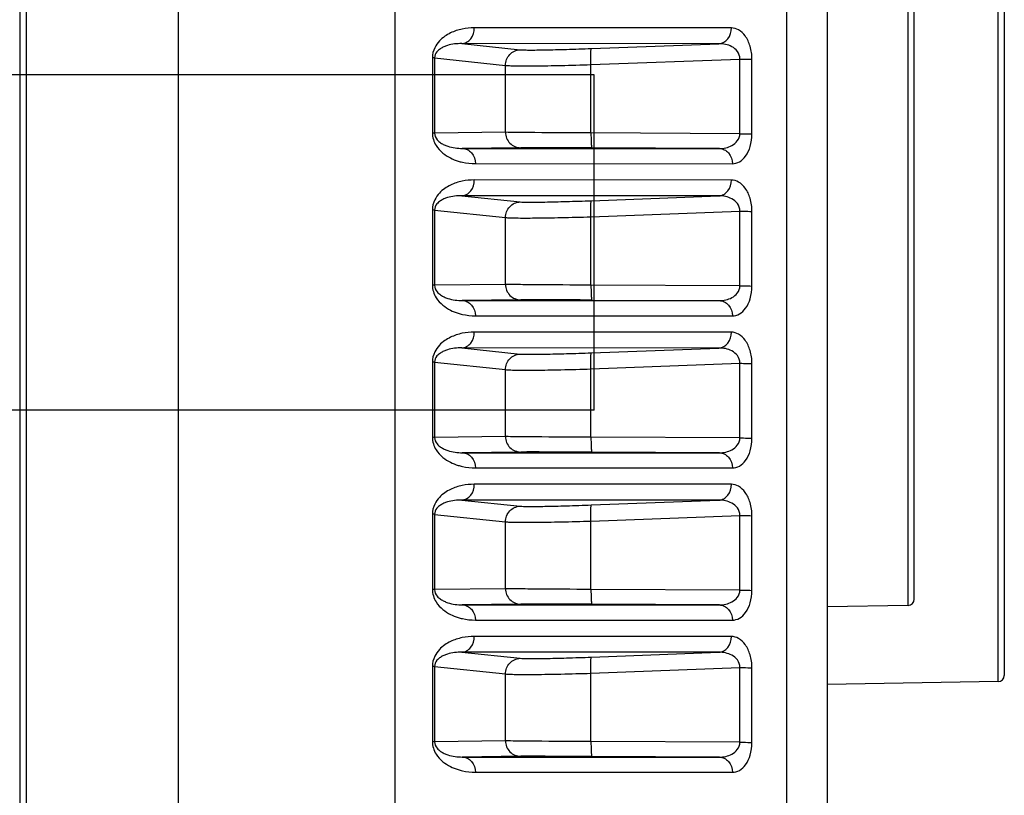
# Model space of a CAD drawing. Units: millimetres. Extents: x 73231 to 75110, y 5864 to 7144.
# Drawn here: x 74192 to 74224, y 6470 to 6495 of the extents above; entities that cross this region are included whole.
import ezdxf

# ---------------------------------------------------------------- set-up
doc = ezdxf.new("R2010")
doc.units = ezdxf.units.MM
doc.header["$LTSCALE"] = 16.335
doc.header["$PDMODE"] = 3
doc.header["$PDSIZE"] = 0.3125
doc.layers.get('0').update_dxf_attribs({"linetype": 'CONTINUOUS'})
doc.layers.get('Defpoints').update_dxf_attribs({"linetype": 'CONTINUOUS'})
doc.layers.add('尺寸线', color=3, linetype='CONTINUOUS', lineweight=13)
doc.dimstyles.new('ISO-25', dxfattribs={"dimtxt": 15, "dimasz": 7, "dimexe": 1.25, "dimexo": 0.625, "dimtad": 1, "dimdec": 0, "dimdsep": 46, "dimtxsty": 'Standard', "dimcen": 2.5, "dimadec": 0, "dimazin": 0, "dimtfac": 1, "dimtdec": 0, "dimtmove": 0, "dimatfit": 3, "dimfxl": 1, "dimarcsym": 0})

# ---------------------------------------------------------------- blocks, each defined once
blk = doc.blocks.new('*D29')
at = {"layer": 'Defpoints', "color": 0, "transparency": 16777216}
for p in [(74159.653, 6535.133), (74180.109, 6425.733), (74260.038, 6425.733)]:
    blk.add_point(p, dxfattribs=at)
at = {"layer": '尺寸线', "color": 0, "lineweight": -2, "transparency": 16777216}
for p, q in [((74160.278, 6535.133), (74261.288, 6535.133)), ((74260.038, 6528.133), (74260.038, 6432.733)), ((74180.734, 6425.733), (74261.288, 6425.733))]:
    blk.add_line(p, q, dxfattribs=at)
at = {"layer": '尺寸线', "color": 0, "transparency": 16777216}
for points in [[(74261.205, 6528.133), (74258.871, 6528.133), (74260.038, 6535.133)], [(74258.871, 6432.733), (74261.205, 6432.733), (74260.038, 6425.733)]]:
    blk.add_solid(points, dxfattribs=at)
at = {"layer": '尺寸线', "color": 0, "transparency": 16777216, "insert": (74251.913, 6471.846), "char_height": 15, "attachment_point": 5, "rotation": 90}
blk.add_mtext('109mm', dxfattribs=at)

msp = doc.modelspace()

# ---------------------------------------------------------------- linework, layer by layer
at = {"color": 7, "linetype": 'Continuous'}
for p, q in [((74192.039, 6523.346), (74192.039, 6442.383)), ((74192.244, 6514.002), (74192.244, 6460.205)), ((74197.145, 6466.721), (74197.145, 6507.761)), ((74204.12, 6507.755), (74204.12, 6466.715)), ((74216.737, 6466.712), (74216.737, 6507.751)), ((74218.039, 6507.744), (74218.039, 6466.705)), ((74223.542, 6474.01), (74223.542, 6502.317)), ((74223.739, 6502.117), (74223.739, 6474.21)), ((74220.643, 6476.465), (74220.643, 6499.872)), ((74220.839, 6476.665), (74220.839, 6499.672)), ((74214.952, 6495.063), (74206.675, 6495.065)), ((74214.548, 6494.553), (74206.272, 6494.555)), ((74206.272, 6494.555), (74208.151, 6494.359)), ((74210.446, 6494.398), (74214.548, 6494.553)), ((74205.324, 6494.102), (74205.324, 6491.68)), ((74205.393, 6494.095), (74207.678, 6493.856)), ((74205.393, 6494.095), (74205.393, 6491.673)), ((74210.432, 6493.879), (74215.227, 6494.06)), ((74215.227, 6491.656), (74215.227, 6494.06)), ((74215.616, 6491.647), (74215.616, 6494.051)), ((74207.678, 6491.7), (74207.678, 6493.856)), ((74210.432, 6491.678), (74210.432, 6493.879)), ((74207.678, 6491.7), (74205.393, 6491.673)), ((74215.227, 6491.656), (74210.432, 6491.678)), ((74208.169, 6491.203), (74206.289, 6491.181)), ((74206.289, 6491.181), (74214.565, 6491.178)), ((74214.565, 6491.178), (74210.463, 6491.198)), ((74206.71, 6490.691), (74214.986, 6490.689)), ((74214.952, 6490.163), (74206.675, 6490.165)), ((74214.548, 6489.653), (74206.272, 6489.655)), ((74206.272, 6489.655), (74208.151, 6489.459)), ((74210.446, 6489.498), (74214.548, 6489.653)), ((74205.324, 6489.202), (74205.324, 6486.78)), ((74205.393, 6489.195), (74207.678, 6488.956)), ((74205.393, 6489.195), (74205.393, 6486.773)), ((74207.678, 6486.8), (74207.678, 6488.956)), ((74210.432, 6488.979), (74215.227, 6489.16)), ((74210.432, 6486.778), (74210.432, 6488.979)), ((74215.227, 6486.756), (74215.227, 6489.16)), ((74215.616, 6486.747), (74215.616, 6489.151)), ((74207.678, 6486.8), (74205.393, 6486.773)), ((74215.227, 6486.756), (74210.432, 6486.778)), ((74208.169, 6486.303), (74206.289, 6486.281)), ((74206.289, 6486.281), (74214.565, 6486.279)), ((74206.71, 6485.791), (74214.986, 6485.789)), ((74214.952, 6485.263), (74206.675, 6485.265)), ((74214.548, 6484.753), (74206.272, 6484.755)), ((74206.272, 6484.755), (74208.151, 6484.559)), ((74210.446, 6484.598), (74214.548, 6484.753)), ((74205.324, 6484.302), (74205.324, 6481.88)), ((74205.393, 6484.295), (74207.678, 6484.056)), ((74205.393, 6484.295), (74205.393, 6481.873)), ((74210.432, 6484.079), (74215.227, 6484.26)), ((74215.227, 6481.856), (74215.227, 6484.26)), ((74215.616, 6481.847), (74215.616, 6484.252)), ((74207.678, 6481.9), (74207.678, 6484.056)), ((74210.432, 6481.879), (74210.432, 6484.079)), ((74207.678, 6481.9), (74205.393, 6481.873)), ((74215.227, 6481.856), (74210.432, 6481.879)), ((74208.169, 6481.403), (74206.289, 6481.381)), ((74206.289, 6481.381), (74214.565, 6481.379)), ((74214.565, 6481.379), (74210.463, 6481.398)), ((74206.71, 6480.891), (74214.986, 6480.889)), ((74214.952, 6480.363), (74206.675, 6480.365)), ((74214.548, 6479.853), (74206.272, 6479.855)), ((74206.272, 6479.855), (74208.151, 6479.659)), ((74210.446, 6479.698), (74214.548, 6479.853)), ((74205.324, 6479.402), (74205.324, 6476.98)), ((74205.393, 6479.395), (74207.678, 6479.156)), ((74205.393, 6479.395), (74205.393, 6476.973)), ((74207.678, 6477), (74207.678, 6479.156)), ((74210.432, 6479.179), (74215.227, 6479.361)), ((74210.432, 6476.979), (74210.432, 6479.179)), ((74215.227, 6476.956), (74215.227, 6479.361)), ((74215.616, 6476.947), (74215.616, 6479.352)), ((74207.678, 6477), (74205.393, 6476.973)), ((74215.227, 6476.956), (74210.432, 6476.979)), ((74208.169, 6476.503), (74206.289, 6476.481)), ((74206.289, 6476.481), (74214.565, 6476.479)), ((74214.565, 6476.479), (74210.463, 6476.498)), ((74220.643, 6476.465), (74218.039, 6476.418)), ((74206.71, 6475.991), (74214.986, 6475.989)), ((74214.952, 6475.463), (74206.675, 6475.465)), ((74214.548, 6474.953), (74206.272, 6474.955)), ((74206.272, 6474.955), (74208.151, 6474.759)), ((74210.446, 6474.798), (74214.548, 6474.953)), ((74205.324, 6474.502), (74205.324, 6472.08)), ((74205.393, 6474.495), (74207.678, 6474.256)), ((74205.393, 6474.495), (74205.393, 6472.073)), ((74210.432, 6474.279), (74215.227, 6474.461)), ((74215.227, 6472.056), (74215.227, 6474.461)), ((74215.616, 6472.047), (74215.616, 6474.452)), ((74207.678, 6472.1), (74207.678, 6474.256)), ((74210.432, 6472.079), (74210.432, 6474.279)), ((74223.542, 6474.01), (74218.039, 6473.914)), ((74207.678, 6472.1), (74205.393, 6472.073)), ((74215.227, 6472.056), (74210.432, 6472.079)), ((74208.169, 6471.603), (74206.289, 6471.581)), ((74206.289, 6471.581), (74214.565, 6471.579)), ((74214.565, 6471.579), (74210.463, 6471.598)), ((74206.71, 6471.091), (74214.986, 6471.089))]:
    msp.add_line(p, q, dxfattribs=at)
at = {"color": 6, "linetype": 'Continuous'}
for p, q in [((74210.539, 6493.552), (74163.539, 6493.552)), ((74210.539, 6482.752), (74163.539, 6482.752))]:
    msp.add_line(p, q, dxfattribs=at)
at = {"color": 2, "linetype": 'Continuous'}
msp.add_line((74210.539, 6482.752), (74210.539, 6493.552), dxfattribs=at)
at = {"color": 7, "linetype": 'Continuous'}
for centre, start in [((74220.639, 6476.665), 271.023), ((74223.539, 6474.21), 271.0051)]:
    msp.add_arc(centre, 0.2, start, 0, dxfattribs=at)
for points, knots in [([(74206.675, 6495.065), (74206.546, 6495.065), (74206.282, 6495.039), (74205.961, 6494.935), (74205.717, 6494.793), (74205.536, 6494.64), (74205.374, 6494.413), (74205.324, 6494.212), (74205.324, 6494.102)], [0, 0, 0, 0, 0.212665, 0.431771, 0.548092, 0.673816, 0.818624, 1, 1, 1, 1]), ([(74206.272, 6494.555), (74206.326, 6494.558), (74206.438, 6494.592), (74206.62, 6494.75), (74206.677, 6494.942), (74206.675, 6495.065)], [0, 0, 0, 0, 0.232098, 0.477109, 1, 1, 1, 1]), ([(74214.548, 6494.553), (74214.603, 6494.556), (74214.715, 6494.59), (74214.897, 6494.748), (74214.954, 6494.939), (74214.952, 6495.063)], [0, 0, 0, 0, 0.232098, 0.477109, 1, 1, 1, 1]), ([(74215.616, 6494.051), (74215.616, 6494.194), (74215.58, 6494.46), (74215.427, 6494.793), (74215.21, 6495.009), (74215.032, 6495.063), (74214.952, 6495.063)], [0, 0, 0, 0, 0.323603, 0.599539, 0.817877, 1, 1, 1, 1]), ([(74206.272, 6494.555), (74206.194, 6494.557), (74206.038, 6494.55), (74205.844, 6494.511), (74205.692, 6494.454), (74205.576, 6494.391), (74205.449, 6494.287), (74205.394, 6494.167), (74205.393, 6494.095)], [0, 0, 0, 0, 0.215028, 0.433314, 0.546406, 0.665564, 0.799621, 1, 1, 1, 1]), ([(74207.678, 6493.856), (74207.678, 6493.981), (74207.776, 6494.239), (74208.028, 6494.354), (74208.151, 6494.359)], [0, 0, 0, 0, 0.502512, 1, 1, 1, 1]), ([(74208.151, 6494.359), (74208.186, 6494.355), (74208.278, 6494.352), (74208.542, 6494.348), (74209.003, 6494.355), (74209.676, 6494.371), (74210.178, 6494.388), (74210.446, 6494.398)], [0, 0, 0, 0, 0.045795, 0.119968, 0.34455, 0.64906, 1, 1, 1, 1]), ([(74210.432, 6493.879), (74210.429, 6493.944), (74210.427, 6494.038), (74210.426, 6494.158), (74210.427, 6494.236), (74210.43, 6494.299), (74210.433, 6494.349), (74210.438, 6494.378), (74210.442, 6494.396), (74210.446, 6494.398)], [0, 0, 0, 0, 0.371707, 0.542304, 0.692629, 0.817471, 0.911989, 0.973125, 1, 1, 1, 1]), ([(74215.227, 6494.06), (74215.23, 6494.147), (74215.169, 6494.316), (74214.977, 6494.466), (74214.765, 6494.541), (74214.619, 6494.554), (74214.548, 6494.553)], [0, 0, 0, 0, 0.2797, 0.531445, 0.768293, 1, 1, 1, 1]), ([(74205.393, 6494.095), (74205.39, 6494.096), (74205.367, 6494.099), (74205.344, 6494.101), (74205.324, 6494.102)], [0, 0, 0, 0, 0.154929, 1, 1, 1, 1]), ([(74215.227, 6494.06), (74215.265, 6494.06), (74215.395, 6494.059), (74215.525, 6494.057), (74215.616, 6494.051)], [0, 0, 0, 0, 0.296238, 1, 1, 1, 1]), ([(74207.678, 6493.856), (74207.72, 6493.851), (74207.83, 6493.846), (74208.147, 6493.838), (74208.701, 6493.84), (74209.508, 6493.853), (74210.11, 6493.869), (74210.432, 6493.879)], [0, 0, 0, 0, 0.045834, 0.120023, 0.344599, 0.649091, 1, 1, 1, 1]), ([(74205.393, 6491.673), (74205.39, 6491.673), (74205.367, 6491.677), (74205.344, 6491.678), (74205.324, 6491.68)], [0, 0, 0, 0, 0.154907, 1, 1, 1, 1]), ([(74205.324, 6491.68), (74205.324, 6491.538), (74205.406, 6491.284), (74205.646, 6491.028), (74205.895, 6490.869), (74206.068, 6490.8), (74206.153, 6490.774)], [0, 0, 0, 0, 0.324629, 0.57603, 0.795289, 1, 1, 1, 1]), ([(74205.393, 6491.673), (74205.393, 6491.597), (74205.452, 6491.471), (74205.583, 6491.362), (74205.702, 6491.296), (74205.857, 6491.235), (74206.053, 6491.191), (74206.211, 6491.181), (74206.289, 6491.181)], [0, 0, 0, 0, 0.204926, 0.340462, 0.460036, 0.572846, 0.788965, 1, 1, 1, 1]), ([(74210.432, 6491.678), (74209.83, 6491.681), (74209.022, 6491.685), (74208.104, 6491.694), (74207.788, 6491.697), (74207.678, 6491.7)], [0, 0, 0, 0, 0.655906, 0.880331, 1, 1, 1, 1]), ([(74207.678, 6491.7), (74207.679, 6491.573), (74207.783, 6491.312), (74208.044, 6491.204), (74208.169, 6491.203)], [0, 0, 0, 0, 0.502602, 1, 1, 1, 1]), ([(74210.432, 6491.678), (74210.432, 6491.617), (74210.433, 6491.527), (74210.436, 6491.414), (74210.44, 6491.342), (74210.445, 6491.284), (74210.45, 6491.238), (74210.455, 6491.215), (74210.46, 6491.198), (74210.463, 6491.198)], [0, 0, 0, 0, 0.381741, 0.553868, 0.703895, 0.826999, 0.918733, 0.976428, 1, 1, 1, 1]), ([(74214.565, 6491.178), (74214.635, 6491.178), (74214.776, 6491.193), (74214.98, 6491.268), (74215.165, 6491.412), (74215.227, 6491.573), (74215.227, 6491.656)], [0, 0, 0, 0, 0.233355, 0.470681, 0.721173, 1, 1, 1, 1]), ([(74214.986, 6490.689), (74215.063, 6490.689), (74215.233, 6490.738), (74215.44, 6490.942), (74215.583, 6491.258), (74215.616, 6491.511), (74215.616, 6491.647)], [0, 0, 0, 0, 0.184013, 0.400878, 0.674192, 1, 1, 1, 1]), ([(74215.227, 6491.656), (74215.265, 6491.656), (74215.395, 6491.655), (74215.525, 6491.653), (74215.616, 6491.647)], [0, 0, 0, 0, 0.296238, 1, 1, 1, 1]), ([(74206.289, 6491.181), (74206.343, 6491.18), (74206.456, 6491.152), (74206.644, 6491.003), (74206.708, 6490.814), (74206.71, 6490.691)], [0, 0, 0, 0, 0.232392, 0.476889, 1, 1, 1, 1]), ([(74210.463, 6491.198), (74209.962, 6491.2), (74209.197, 6491.201), (74208.432, 6491.206), (74208.169, 6491.203)], [0, 0, 0, 0, 0.655958, 1, 1, 1, 1]), ([(74214.565, 6491.178), (74214.62, 6491.178), (74214.733, 6491.15), (74214.921, 6491.001), (74214.984, 6490.811), (74214.986, 6490.689)], [0, 0, 0, 0, 0.232392, 0.476889, 1, 1, 1, 1]), ([(74206.153, 6490.774), (74206.198, 6490.76), (74206.38, 6490.711), (74206.57, 6490.691), (74206.71, 6490.691)], [0, 0, 0, 0, 0.254405, 1, 1, 1, 1]), ([(74206.675, 6490.165), (74206.546, 6490.165), (74206.282, 6490.139), (74205.961, 6490.035), (74205.717, 6489.893), (74205.536, 6489.74), (74205.374, 6489.514), (74205.324, 6489.312), (74205.324, 6489.202)], [0, 0, 0, 0, 0.212665, 0.431771, 0.548092, 0.673816, 0.818624, 1, 1, 1, 1]), ([(74206.272, 6489.655), (74206.326, 6489.658), (74206.438, 6489.692), (74206.62, 6489.85), (74206.677, 6490.042), (74206.675, 6490.165)], [0, 0, 0, 0, 0.232098, 0.477109, 1, 1, 1, 1]), ([(74214.548, 6489.653), (74214.603, 6489.656), (74214.715, 6489.69), (74214.897, 6489.848), (74214.954, 6490.039), (74214.952, 6490.163)], [0, 0, 0, 0, 0.232098, 0.477109, 1, 1, 1, 1]), ([(74215.616, 6489.151), (74215.616, 6489.294), (74215.58, 6489.56), (74215.427, 6489.893), (74215.21, 6490.109), (74215.032, 6490.163), (74214.952, 6490.163)], [0, 0, 0, 0, 0.323603, 0.599539, 0.817877, 1, 1, 1, 1]), ([(74206.272, 6489.655), (74206.194, 6489.657), (74206.038, 6489.65), (74205.844, 6489.611), (74205.692, 6489.554), (74205.576, 6489.491), (74205.449, 6489.387), (74205.394, 6489.267), (74205.393, 6489.195)], [0, 0, 0, 0, 0.215028, 0.433314, 0.546406, 0.665564, 0.799621, 1, 1, 1, 1]), ([(74215.227, 6489.16), (74215.23, 6489.247), (74215.169, 6489.416), (74214.977, 6489.566), (74214.765, 6489.641), (74214.619, 6489.654), (74214.548, 6489.653)], [0, 0, 0, 0, 0.2797, 0.531445, 0.768293, 1, 1, 1, 1]), ([(74207.678, 6488.956), (74207.678, 6489.081), (74207.776, 6489.339), (74208.028, 6489.454), (74208.151, 6489.459)], [0, 0, 0, 0, 0.502512, 1, 1, 1, 1]), ([(74208.151, 6489.459), (74208.186, 6489.455), (74208.278, 6489.452), (74208.542, 6489.448), (74209.003, 6489.455), (74209.676, 6489.471), (74210.178, 6489.488), (74210.446, 6489.498)], [0, 0, 0, 0, 0.045795, 0.119968, 0.34455, 0.64906, 1, 1, 1, 1]), ([(74210.432, 6488.979), (74210.429, 6489.044), (74210.427, 6489.138), (74210.426, 6489.258), (74210.427, 6489.336), (74210.43, 6489.399), (74210.433, 6489.449), (74210.438, 6489.478), (74210.442, 6489.496), (74210.446, 6489.498)], [0, 0, 0, 0, 0.371707, 0.542304, 0.692629, 0.817471, 0.911989, 0.973125, 1, 1, 1, 1]), ([(74205.393, 6489.195), (74205.39, 6489.196), (74205.367, 6489.199), (74205.344, 6489.201), (74205.324, 6489.202)], [0, 0, 0, 0, 0.154929, 1, 1, 1, 1]), ([(74207.678, 6488.956), (74207.72, 6488.951), (74207.83, 6488.946), (74208.147, 6488.938), (74208.701, 6488.94), (74209.508, 6488.953), (74210.11, 6488.969), (74210.432, 6488.979)], [0, 0, 0, 0, 0.045834, 0.120023, 0.344599, 0.649091, 1, 1, 1, 1]), ([(74215.227, 6489.16), (74215.265, 6489.16), (74215.395, 6489.159), (74215.525, 6489.157), (74215.616, 6489.151)], [0, 0, 0, 0, 0.296238, 1, 1, 1, 1]), ([(74205.393, 6486.773), (74205.39, 6486.773), (74205.367, 6486.777), (74205.344, 6486.778), (74205.324, 6486.78)], [0, 0, 0, 0, 0.154907, 1, 1, 1, 1]), ([(74205.324, 6486.78), (74205.324, 6486.638), (74205.406, 6486.384), (74205.646, 6486.128), (74205.895, 6485.969), (74206.068, 6485.9), (74206.153, 6485.874)], [0, 0, 0, 0, 0.324629, 0.57603, 0.795289, 1, 1, 1, 1]), ([(74205.393, 6486.773), (74205.393, 6486.697), (74205.452, 6486.571), (74205.583, 6486.462), (74205.702, 6486.396), (74205.857, 6486.335), (74206.053, 6486.291), (74206.211, 6486.281), (74206.289, 6486.281)], [0, 0, 0, 0, 0.204926, 0.340462, 0.460036, 0.572846, 0.788965, 1, 1, 1, 1]), ([(74210.432, 6486.778), (74209.83, 6486.781), (74209.022, 6486.785), (74208.104, 6486.794), (74207.788, 6486.797), (74207.678, 6486.8)], [0, 0, 0, 0, 0.655906, 0.880331, 1, 1, 1, 1]), ([(74207.678, 6486.8), (74207.679, 6486.673), (74207.783, 6486.412), (74208.044, 6486.304), (74208.169, 6486.303)], [0, 0, 0, 0, 0.502602, 1, 1, 1, 1]), ([(74210.432, 6486.778), (74210.432, 6486.717), (74210.433, 6486.627), (74210.436, 6486.514), (74210.44, 6486.442), (74210.445, 6486.384), (74210.45, 6486.338), (74210.455, 6486.315), (74210.46, 6486.298), (74210.463, 6486.298)], [0, 0, 0, 0, 0.381741, 0.553868, 0.703895, 0.826999, 0.918733, 0.976428, 1, 1, 1, 1]), ([(74214.565, 6486.279), (74214.635, 6486.278), (74214.776, 6486.293), (74214.98, 6486.368), (74215.165, 6486.512), (74215.227, 6486.673), (74215.227, 6486.756)], [0, 0, 0, 0, 0.233355, 0.470681, 0.721173, 1, 1, 1, 1]), ([(74214.986, 6485.789), (74215.063, 6485.789), (74215.233, 6485.838), (74215.44, 6486.042), (74215.583, 6486.358), (74215.616, 6486.611), (74215.616, 6486.747)], [0, 0, 0, 0, 0.184013, 0.400878, 0.674192, 1, 1, 1, 1]), ([(74215.227, 6486.756), (74215.265, 6486.756), (74215.395, 6486.755), (74215.525, 6486.753), (74215.616, 6486.747)], [0, 0, 0, 0, 0.296238, 1, 1, 1, 1]), ([(74206.289, 6486.281), (74206.343, 6486.28), (74206.456, 6486.252), (74206.644, 6486.103), (74206.708, 6485.914), (74206.71, 6485.791)], [0, 0, 0, 0, 0.232392, 0.476889, 1, 1, 1, 1]), ([(74210.463, 6486.298), (74209.962, 6486.3), (74209.197, 6486.301), (74208.432, 6486.306), (74208.169, 6486.303)], [0, 0, 0, 0, 0.655958, 1, 1, 1, 1]), ([(74214.565, 6486.279), (74214.62, 6486.278), (74214.733, 6486.25), (74214.921, 6486.101), (74214.984, 6485.911), (74214.986, 6485.789)], [0, 0, 0, 0, 0.232392, 0.476889, 1, 1, 1, 1]), ([(74206.153, 6485.874), (74206.198, 6485.86), (74206.38, 6485.811), (74206.57, 6485.791), (74206.71, 6485.791)], [0, 0, 0, 0, 0.254405, 1, 1, 1, 1]), ([(74206.675, 6485.265), (74206.546, 6485.265), (74206.282, 6485.239), (74205.961, 6485.135), (74205.717, 6484.994), (74205.536, 6484.84), (74205.374, 6484.614), (74205.324, 6484.412), (74205.324, 6484.302)], [0, 0, 0, 0, 0.212665, 0.431771, 0.548092, 0.673816, 0.818624, 1, 1, 1, 1]), ([(74206.272, 6484.755), (74206.326, 6484.758), (74206.438, 6484.792), (74206.62, 6484.95), (74206.677, 6485.142), (74206.675, 6485.265)], [0, 0, 0, 0, 0.232098, 0.477109, 1, 1, 1, 1]), ([(74214.548, 6484.753), (74214.603, 6484.756), (74214.715, 6484.79), (74214.897, 6484.948), (74214.954, 6485.139), (74214.952, 6485.263)], [0, 0, 0, 0, 0.232098, 0.477109, 1, 1, 1, 1]), ([(74215.616, 6484.252), (74215.616, 6484.394), (74215.58, 6484.66), (74215.427, 6484.993), (74215.21, 6485.209), (74215.032, 6485.263), (74214.952, 6485.263)], [0, 0, 0, 0, 0.323603, 0.599539, 0.817877, 1, 1, 1, 1]), ([(74206.272, 6484.755), (74206.194, 6484.757), (74206.038, 6484.75), (74205.844, 6484.711), (74205.692, 6484.654), (74205.576, 6484.591), (74205.449, 6484.488), (74205.394, 6484.367), (74205.393, 6484.295)], [0, 0, 0, 0, 0.215028, 0.433314, 0.546406, 0.665564, 0.799621, 1, 1, 1, 1]), ([(74207.678, 6484.056), (74207.678, 6484.181), (74207.776, 6484.439), (74208.028, 6484.554), (74208.151, 6484.559)], [0, 0, 0, 0, 0.502512, 1, 1, 1, 1]), ([(74208.151, 6484.559), (74208.186, 6484.555), (74208.278, 6484.552), (74208.542, 6484.549), (74209.003, 6484.555), (74209.676, 6484.571), (74210.178, 6484.588), (74210.446, 6484.598)], [0, 0, 0, 0, 0.045795, 0.119968, 0.34455, 0.64906, 1, 1, 1, 1]), ([(74210.432, 6484.079), (74210.429, 6484.144), (74210.427, 6484.238), (74210.426, 6484.358), (74210.427, 6484.436), (74210.43, 6484.499), (74210.433, 6484.549), (74210.438, 6484.578), (74210.442, 6484.596), (74210.446, 6484.598)], [0, 0, 0, 0, 0.371707, 0.542304, 0.692629, 0.817471, 0.911989, 0.973125, 1, 1, 1, 1]), ([(74215.227, 6484.26), (74215.23, 6484.347), (74215.169, 6484.516), (74214.977, 6484.666), (74214.765, 6484.741), (74214.619, 6484.754), (74214.548, 6484.753)], [0, 0, 0, 0, 0.2797, 0.531445, 0.768293, 1, 1, 1, 1]), ([(74205.393, 6484.295), (74205.39, 6484.296), (74205.367, 6484.299), (74205.344, 6484.301), (74205.324, 6484.302)], [0, 0, 0, 0, 0.154929, 1, 1, 1, 1]), ([(74215.227, 6484.26), (74215.265, 6484.26), (74215.395, 6484.259), (74215.525, 6484.257), (74215.616, 6484.252)], [0, 0, 0, 0, 0.296238, 1, 1, 1, 1]), ([(74207.678, 6484.056), (74207.72, 6484.051), (74207.83, 6484.046), (74208.147, 6484.038), (74208.701, 6484.04), (74209.508, 6484.053), (74210.11, 6484.069), (74210.432, 6484.079)], [0, 0, 0, 0, 0.045834, 0.120023, 0.344599, 0.649091, 1, 1, 1, 1]), ([(74205.393, 6481.873), (74205.39, 6481.874), (74205.367, 6481.877), (74205.344, 6481.879), (74205.324, 6481.88)], [0, 0, 0, 0, 0.154907, 1, 1, 1, 1]), ([(74205.324, 6481.88), (74205.324, 6481.738), (74205.406, 6481.484), (74205.646, 6481.228), (74205.895, 6481.069), (74206.068, 6481), (74206.153, 6480.974)], [0, 0, 0, 0, 0.324629, 0.57603, 0.795289, 1, 1, 1, 1]), ([(74205.393, 6481.873), (74205.393, 6481.797), (74205.452, 6481.671), (74205.583, 6481.562), (74205.702, 6481.496), (74205.857, 6481.435), (74206.053, 6481.391), (74206.211, 6481.381), (74206.289, 6481.381)], [0, 0, 0, 0, 0.204926, 0.340462, 0.460036, 0.572846, 0.788965, 1, 1, 1, 1]), ([(74210.432, 6481.879), (74209.83, 6481.881), (74209.022, 6481.885), (74208.104, 6481.894), (74207.788, 6481.897), (74207.678, 6481.9)], [0, 0, 0, 0, 0.655906, 0.880331, 1, 1, 1, 1]), ([(74207.678, 6481.9), (74207.679, 6481.773), (74207.783, 6481.512), (74208.044, 6481.404), (74208.169, 6481.403)], [0, 0, 0, 0, 0.502602, 1, 1, 1, 1]), ([(74210.432, 6481.879), (74210.432, 6481.817), (74210.433, 6481.727), (74210.436, 6481.614), (74210.44, 6481.542), (74210.445, 6481.484), (74210.45, 6481.438), (74210.455, 6481.415), (74210.46, 6481.398), (74210.463, 6481.398)], [0, 0, 0, 0, 0.381741, 0.553868, 0.703895, 0.826999, 0.918733, 0.976428, 1, 1, 1, 1]), ([(74214.565, 6481.379), (74214.635, 6481.378), (74214.776, 6481.393), (74214.98, 6481.468), (74215.165, 6481.612), (74215.227, 6481.773), (74215.227, 6481.856)], [0, 0, 0, 0, 0.233355, 0.470681, 0.721173, 1, 1, 1, 1]), ([(74214.986, 6480.889), (74215.063, 6480.889), (74215.233, 6480.938), (74215.44, 6481.142), (74215.583, 6481.458), (74215.616, 6481.711), (74215.616, 6481.847)], [0, 0, 0, 0, 0.184013, 0.400878, 0.674192, 1, 1, 1, 1]), ([(74215.227, 6481.856), (74215.265, 6481.856), (74215.395, 6481.855), (74215.525, 6481.853), (74215.616, 6481.847)], [0, 0, 0, 0, 0.296238, 1, 1, 1, 1]), ([(74206.289, 6481.381), (74206.343, 6481.38), (74206.456, 6481.352), (74206.644, 6481.203), (74206.708, 6481.014), (74206.71, 6480.891)], [0, 0, 0, 0, 0.232392, 0.476889, 1, 1, 1, 1]), ([(74210.463, 6481.398), (74209.962, 6481.4), (74209.197, 6481.401), (74208.432, 6481.406), (74208.169, 6481.403)], [0, 0, 0, 0, 0.655958, 1, 1, 1, 1]), ([(74214.565, 6481.379), (74214.62, 6481.378), (74214.733, 6481.35), (74214.921, 6481.201), (74214.984, 6481.012), (74214.986, 6480.889)], [0, 0, 0, 0, 0.232392, 0.476889, 1, 1, 1, 1]), ([(74206.153, 6480.974), (74206.198, 6480.96), (74206.38, 6480.911), (74206.57, 6480.891), (74206.71, 6480.891)], [0, 0, 0, 0, 0.254405, 1, 1, 1, 1]), ([(74206.675, 6480.365), (74206.546, 6480.365), (74206.282, 6480.339), (74205.961, 6480.235), (74205.717, 6480.094), (74205.536, 6479.94), (74205.374, 6479.714), (74205.324, 6479.512), (74205.324, 6479.402)], [0, 0, 0, 0, 0.212665, 0.431771, 0.548092, 0.673816, 0.818624, 1, 1, 1, 1]), ([(74206.272, 6479.855), (74206.326, 6479.858), (74206.438, 6479.892), (74206.62, 6480.05), (74206.677, 6480.242), (74206.675, 6480.365)], [0, 0, 0, 0, 0.232098, 0.477109, 1, 1, 1, 1]), ([(74214.548, 6479.853), (74214.603, 6479.856), (74214.715, 6479.89), (74214.897, 6480.048), (74214.954, 6480.24), (74214.952, 6480.363)], [0, 0, 0, 0, 0.232098, 0.477109, 1, 1, 1, 1]), ([(74215.616, 6479.352), (74215.616, 6479.494), (74215.58, 6479.76), (74215.427, 6480.093), (74215.21, 6480.309), (74215.032, 6480.363), (74214.952, 6480.363)], [0, 0, 0, 0, 0.323603, 0.599539, 0.817877, 1, 1, 1, 1]), ([(74206.272, 6479.855), (74206.194, 6479.857), (74206.038, 6479.85), (74205.844, 6479.811), (74205.692, 6479.754), (74205.576, 6479.691), (74205.449, 6479.588), (74205.394, 6479.467), (74205.393, 6479.395)], [0, 0, 0, 0, 0.215028, 0.433314, 0.546406, 0.665564, 0.799621, 1, 1, 1, 1]), ([(74215.227, 6479.361), (74215.23, 6479.447), (74215.169, 6479.616), (74214.977, 6479.766), (74214.765, 6479.841), (74214.619, 6479.854), (74214.548, 6479.853)], [0, 0, 0, 0, 0.2797, 0.531445, 0.768293, 1, 1, 1, 1]), ([(74207.678, 6479.156), (74207.678, 6479.281), (74207.776, 6479.539), (74208.028, 6479.654), (74208.151, 6479.659)], [0, 0, 0, 0, 0.502512, 1, 1, 1, 1]), ([(74208.151, 6479.659), (74208.186, 6479.656), (74208.278, 6479.652), (74208.542, 6479.649), (74209.003, 6479.655), (74209.676, 6479.671), (74210.178, 6479.688), (74210.446, 6479.698)], [0, 0, 0, 0, 0.045795, 0.119968, 0.34455, 0.64906, 1, 1, 1, 1]), ([(74210.432, 6479.179), (74210.429, 6479.244), (74210.427, 6479.338), (74210.426, 6479.458), (74210.427, 6479.536), (74210.43, 6479.599), (74210.433, 6479.649), (74210.438, 6479.678), (74210.442, 6479.696), (74210.446, 6479.698)], [0, 0, 0, 0, 0.371707, 0.542304, 0.692629, 0.817471, 0.911989, 0.973125, 1, 1, 1, 1]), ([(74205.393, 6479.395), (74205.39, 6479.396), (74205.367, 6479.399), (74205.344, 6479.401), (74205.324, 6479.402)], [0, 0, 0, 0, 0.154929, 1, 1, 1, 1]), ([(74207.678, 6479.156), (74207.72, 6479.151), (74207.83, 6479.146), (74208.147, 6479.138), (74208.701, 6479.14), (74209.508, 6479.153), (74210.11, 6479.169), (74210.432, 6479.179)], [0, 0, 0, 0, 0.045834, 0.120023, 0.344599, 0.649091, 1, 1, 1, 1]), ([(74215.227, 6479.361), (74215.265, 6479.36), (74215.395, 6479.359), (74215.525, 6479.357), (74215.616, 6479.352)], [0, 0, 0, 0, 0.296238, 1, 1, 1, 1]), ([(74205.393, 6476.973), (74205.39, 6476.974), (74205.367, 6476.977), (74205.344, 6476.979), (74205.324, 6476.98)], [0, 0, 0, 0, 0.154907, 1, 1, 1, 1]), ([(74205.324, 6476.98), (74205.324, 6476.838), (74205.406, 6476.584), (74205.646, 6476.328), (74205.895, 6476.169), (74206.068, 6476.1), (74206.153, 6476.074)], [0, 0, 0, 0, 0.324629, 0.57603, 0.795289, 1, 1, 1, 1]), ([(74205.393, 6476.973), (74205.393, 6476.897), (74205.452, 6476.771), (74205.583, 6476.662), (74205.702, 6476.596), (74205.857, 6476.535), (74206.053, 6476.491), (74206.211, 6476.481), (74206.289, 6476.481)], [0, 0, 0, 0, 0.204926, 0.340462, 0.460036, 0.572846, 0.788965, 1, 1, 1, 1]), ([(74210.432, 6476.979), (74209.83, 6476.981), (74209.022, 6476.985), (74208.104, 6476.994), (74207.788, 6476.997), (74207.678, 6477)], [0, 0, 0, 0, 0.655906, 0.880331, 1, 1, 1, 1]), ([(74207.678, 6477), (74207.679, 6476.873), (74207.783, 6476.612), (74208.044, 6476.504), (74208.169, 6476.503)], [0, 0, 0, 0, 0.502602, 1, 1, 1, 1]), ([(74210.432, 6476.979), (74210.432, 6476.917), (74210.433, 6476.828), (74210.436, 6476.714), (74210.44, 6476.642), (74210.445, 6476.584), (74210.45, 6476.539), (74210.455, 6476.515), (74210.46, 6476.498), (74210.463, 6476.498)], [0, 0, 0, 0, 0.381741, 0.553868, 0.703895, 0.826999, 0.918733, 0.976428, 1, 1, 1, 1]), ([(74214.565, 6476.479), (74214.635, 6476.478), (74214.776, 6476.493), (74214.98, 6476.568), (74215.165, 6476.712), (74215.227, 6476.873), (74215.227, 6476.956)], [0, 0, 0, 0, 0.233355, 0.470681, 0.721173, 1, 1, 1, 1]), ([(74214.986, 6475.989), (74215.063, 6475.989), (74215.233, 6476.038), (74215.44, 6476.242), (74215.583, 6476.558), (74215.616, 6476.811), (74215.616, 6476.947)], [0, 0, 0, 0, 0.184013, 0.400878, 0.674192, 1, 1, 1, 1]), ([(74215.227, 6476.956), (74215.265, 6476.956), (74215.395, 6476.955), (74215.525, 6476.953), (74215.616, 6476.947)], [0, 0, 0, 0, 0.296238, 1, 1, 1, 1]), ([(74206.289, 6476.481), (74206.343, 6476.481), (74206.456, 6476.452), (74206.644, 6476.303), (74206.708, 6476.114), (74206.71, 6475.991)], [0, 0, 0, 0, 0.232392, 0.476889, 1, 1, 1, 1]), ([(74210.463, 6476.498), (74209.962, 6476.5), (74209.197, 6476.501), (74208.432, 6476.506), (74208.169, 6476.503)], [0, 0, 0, 0, 0.655958, 1, 1, 1, 1]), ([(74214.565, 6476.479), (74214.62, 6476.478), (74214.733, 6476.45), (74214.921, 6476.301), (74214.984, 6476.112), (74214.986, 6475.989)], [0, 0, 0, 0, 0.232392, 0.476889, 1, 1, 1, 1]), ([(74206.153, 6476.074), (74206.198, 6476.06), (74206.38, 6476.011), (74206.57, 6475.991), (74206.71, 6475.991)], [0, 0, 0, 0, 0.254405, 1, 1, 1, 1]), ([(74206.675, 6475.465), (74206.546, 6475.465), (74206.282, 6475.439), (74205.961, 6475.335), (74205.717, 6475.194), (74205.536, 6475.04), (74205.374, 6474.814), (74205.324, 6474.612), (74205.324, 6474.502)], [0, 0, 0, 0, 0.212665, 0.431771, 0.548092, 0.673816, 0.818624, 1, 1, 1, 1]), ([(74206.272, 6474.955), (74206.326, 6474.958), (74206.438, 6474.992), (74206.62, 6475.15), (74206.677, 6475.342), (74206.675, 6475.465)], [0, 0, 0, 0, 0.232098, 0.477109, 1, 1, 1, 1]), ([(74214.548, 6474.953), (74214.603, 6474.956), (74214.715, 6474.99), (74214.897, 6475.148), (74214.954, 6475.34), (74214.952, 6475.463)], [0, 0, 0, 0, 0.232098, 0.477109, 1, 1, 1, 1]), ([(74215.616, 6474.452), (74215.616, 6474.594), (74215.58, 6474.86), (74215.427, 6475.193), (74215.21, 6475.409), (74215.032, 6475.463), (74214.952, 6475.463)], [0, 0, 0, 0, 0.323603, 0.599539, 0.817877, 1, 1, 1, 1]), ([(74206.272, 6474.955), (74206.194, 6474.957), (74206.038, 6474.95), (74205.844, 6474.911), (74205.692, 6474.855), (74205.576, 6474.791), (74205.449, 6474.688), (74205.394, 6474.567), (74205.393, 6474.495)], [0, 0, 0, 0, 0.215028, 0.433314, 0.546406, 0.665564, 0.799621, 1, 1, 1, 1]), ([(74207.678, 6474.256), (74207.678, 6474.381), (74207.776, 6474.639), (74208.028, 6474.754), (74208.151, 6474.759)], [0, 0, 0, 0, 0.502512, 1, 1, 1, 1]), ([(74208.151, 6474.759), (74208.186, 6474.756), (74208.278, 6474.752), (74208.542, 6474.749), (74209.003, 6474.755), (74209.676, 6474.771), (74210.178, 6474.788), (74210.446, 6474.798)], [0, 0, 0, 0, 0.045795, 0.119968, 0.34455, 0.64906, 1, 1, 1, 1]), ([(74210.432, 6474.279), (74210.429, 6474.344), (74210.427, 6474.438), (74210.426, 6474.558), (74210.427, 6474.636), (74210.43, 6474.699), (74210.433, 6474.75), (74210.438, 6474.778), (74210.442, 6474.796), (74210.446, 6474.798)], [0, 0, 0, 0, 0.371707, 0.542304, 0.692629, 0.817471, 0.911989, 0.973125, 1, 1, 1, 1]), ([(74215.227, 6474.461), (74215.23, 6474.547), (74215.169, 6474.716), (74214.977, 6474.866), (74214.765, 6474.941), (74214.619, 6474.954), (74214.548, 6474.953)], [0, 0, 0, 0, 0.2797, 0.531445, 0.768293, 1, 1, 1, 1]), ([(74205.393, 6474.495), (74205.39, 6474.496), (74205.367, 6474.499), (74205.344, 6474.501), (74205.324, 6474.502)], [0, 0, 0, 0, 0.154929, 1, 1, 1, 1]), ([(74215.227, 6474.461), (74215.265, 6474.46), (74215.395, 6474.459), (74215.525, 6474.457), (74215.616, 6474.452)], [0, 0, 0, 0, 0.296238, 1, 1, 1, 1]), ([(74207.678, 6474.256), (74207.72, 6474.251), (74207.83, 6474.246), (74208.147, 6474.238), (74208.701, 6474.24), (74209.508, 6474.253), (74210.11, 6474.269), (74210.432, 6474.279)], [0, 0, 0, 0, 0.045834, 0.120023, 0.344599, 0.649091, 1, 1, 1, 1]), ([(74205.393, 6472.073), (74205.39, 6472.074), (74205.367, 6472.077), (74205.344, 6472.079), (74205.324, 6472.08)], [0, 0, 0, 0, 0.154907, 1, 1, 1, 1]), ([(74205.324, 6472.08), (74205.324, 6471.939), (74205.406, 6471.684), (74205.646, 6471.428), (74205.895, 6471.269), (74206.068, 6471.201), (74206.153, 6471.174)], [0, 0, 0, 0, 0.324629, 0.57603, 0.795289, 1, 1, 1, 1]), ([(74205.393, 6472.073), (74205.393, 6471.997), (74205.452, 6471.871), (74205.583, 6471.762), (74205.702, 6471.696), (74205.857, 6471.635), (74206.053, 6471.591), (74206.211, 6471.581), (74206.289, 6471.581)], [0, 0, 0, 0, 0.204926, 0.340462, 0.460036, 0.572846, 0.788965, 1, 1, 1, 1]), ([(74210.432, 6472.079), (74209.83, 6472.081), (74209.022, 6472.085), (74208.104, 6472.094), (74207.788, 6472.097), (74207.678, 6472.1)], [0, 0, 0, 0, 0.655906, 0.880331, 1, 1, 1, 1]), ([(74207.678, 6472.1), (74207.679, 6471.973), (74207.783, 6471.712), (74208.044, 6471.604), (74208.169, 6471.603)], [0, 0, 0, 0, 0.502602, 1, 1, 1, 1]), ([(74210.432, 6472.079), (74210.432, 6472.017), (74210.433, 6471.928), (74210.436, 6471.814), (74210.44, 6471.742), (74210.445, 6471.684), (74210.45, 6471.639), (74210.455, 6471.615), (74210.46, 6471.598), (74210.463, 6471.598)], [0, 0, 0, 0, 0.381741, 0.553868, 0.703895, 0.826999, 0.918733, 0.976428, 1, 1, 1, 1]), ([(74214.565, 6471.579), (74214.635, 6471.578), (74214.776, 6471.593), (74214.98, 6471.668), (74215.165, 6471.812), (74215.227, 6471.973), (74215.227, 6472.056)], [0, 0, 0, 0, 0.233355, 0.470681, 0.721173, 1, 1, 1, 1]), ([(74214.986, 6471.089), (74215.063, 6471.089), (74215.233, 6471.138), (74215.44, 6471.342), (74215.583, 6471.658), (74215.616, 6471.911), (74215.616, 6472.047)], [0, 0, 0, 0, 0.184013, 0.400878, 0.674192, 1, 1, 1, 1]), ([(74215.227, 6472.056), (74215.265, 6472.056), (74215.395, 6472.055), (74215.525, 6472.053), (74215.616, 6472.047)], [0, 0, 0, 0, 0.296238, 1, 1, 1, 1]), ([(74206.289, 6471.581), (74206.343, 6471.581), (74206.456, 6471.552), (74206.644, 6471.403), (74206.708, 6471.214), (74206.71, 6471.091)], [0, 0, 0, 0, 0.232392, 0.476889, 1, 1, 1, 1]), ([(74210.463, 6471.598), (74209.962, 6471.6), (74209.197, 6471.601), (74208.432, 6471.606), (74208.169, 6471.603)], [0, 0, 0, 0, 0.655958, 1, 1, 1, 1]), ([(74214.565, 6471.579), (74214.62, 6471.578), (74214.733, 6471.55), (74214.921, 6471.401), (74214.984, 6471.212), (74214.986, 6471.089)], [0, 0, 0, 0, 0.232392, 0.476889, 1, 1, 1, 1]), ([(74206.153, 6471.174), (74206.198, 6471.16), (74206.38, 6471.111), (74206.57, 6471.091), (74206.71, 6471.091)], [0, 0, 0, 0, 0.254405, 1, 1, 1, 1])]:
    msp.add_open_spline(points, degree=3, knots=knots, dxfattribs=at)

# ---------------------------------------------------------------- dimensions: what is measured, and where the dimension line sits
at = {"layer": '尺寸线'}
dim = msp.add_linear_dim(base=(74260.038, 6425.733), p1=(74159.653, 6535.133), p2=(74180.109, 6425.733), angle=90, dimstyle='ISO-25', override={"dimpost": 'mm'}, dxfattribs=at)
dim.commit()
dim.dimension.update_dxf_attribs({"geometry": '*D29', "text_midpoint": (74260.038, 6471.846), "dimtype": 160})

doc.saveas('drawing.dxf')
